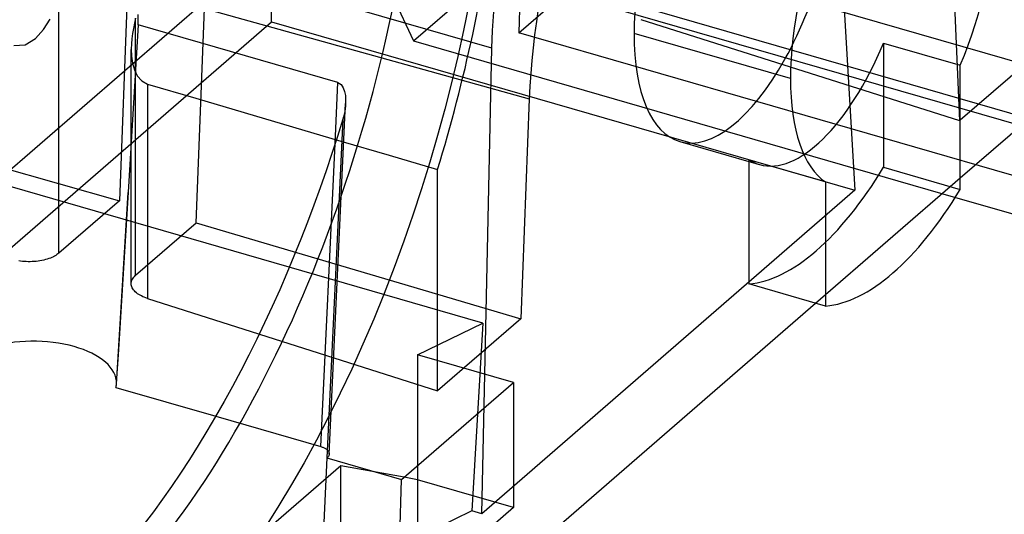
# Model space of a CAD drawing. Units: millimetres. Extents: x -26.4 to 26.4, y -36 to 15.8.
# Drawn here: x -8.2 to 14.4, y -16.9 to -5.5 of the extents above; entities that cross this region are included whole.
import ezdxf

# ---------------------------------------------------------------- set-up
doc = ezdxf.new("R2010")
doc.units = ezdxf.units.MM
doc.layers.add('MAIN-1', color=7, linetype='Continuous')
doc.layers.add('MAIN-2', color=7, linetype='Continuous')

msp = doc.modelspace()

# ---------------------------------------------------------------- linework, layer by layer
at = {"layer": 'MAIN-1'}
for p, q in [((17.462, -4.301), (13.377, -7.838)), ((2.115, -5.187), (1.994, -5.779)), ((-5.47, -5.653), (-5.467, -5.414)), ((-5.47, -5.653), (-5.507, -6.292)), ((-0.888, -6.975), (-5.47, -5.653)), ((1.994, -5.779), (1.861, -6.379)), ((9.485, -6.881), (5.899, -5.846)), ((13.377, -9.158), (17.044, -5.983)), ((-5.507, -6.292), (-5.545, -6.931)), ((1.861, -6.379), (1.717, -6.98)), ((13.377, -9.423), (13.377, -6.579)), ((-5.545, -6.931), (-5.583, -7.57)), ((-0.954, -8.381), (-0.888, -6.975)), ((-0.888, -6.975), (-0.816, -7.021)), ((1.717, -6.98), (1.563, -7.58)), ((1.959, -6.922), (3.498, -7.35)), ((-0.816, -7.021), (-0.766, -7.095)), ((-0.766, -7.095), (-0.735, -7.181)), ((-0.735, -7.181), (-0.718, -7.272)), ((-0.718, -7.272), (-0.712, -7.365)), ((-0.712, -7.365), (-0.713, -7.459)), ((3.498, -7.35), (3.302, -12.385)), ((-5.583, -7.57), (-5.621, -8.209)), ((-0.733, -7.638), (-0.745, -7.697)), ((-0.724, -7.578), (-0.733, -7.638)), ((-0.717, -7.518), (-0.724, -7.578)), ((-0.713, -7.459), (-0.717, -7.518)), ((1.563, -7.58), (1.398, -8.183)), ((-0.776, -7.814), (-0.898, -8.207)), ((-0.76, -7.756), (-0.776, -7.814)), ((-0.745, -7.697), (-0.76, -7.756)), ((-5.621, -8.209), (-5.66, -8.848)), ((-0.898, -8.207), (-1.025, -8.6)), ((1.398, -8.183), (1.219, -8.797)), ((6.946, -8.326), (8.532, -8.784)), ((-1.025, -8.6), (-1.158, -8.994)), ((1.219, -8.797), (1.03, -9.406)), ((10.291, -9.251), (8.532, -8.743)), ((8.532, -8.743), (8.532, -11.588)), ((-5.66, -8.848), (-5.698, -9.487)), ((-1.158, -8.994), (-1.295, -9.388)), ((1.397, -14.035), (1.397, -8.968)), ((10.291, -9.251), (10.291, -12.096)), ((-1.295, -9.388), (-1.438, -9.781)), ((1.03, -9.406), (0.831, -10.01)), ((-5.698, -9.487), (-5.743, -10.233)), ((13.265, -9.605), (17.344, -10.783)), ((-1.438, -9.781), (-1.585, -10.173)), ((0.831, -10.01), (0.622, -10.61)), ((-5.743, -10.233), (-5.789, -10.978)), ((-1.585, -10.173), (-1.738, -10.564)), ((-1.738, -10.564), (-1.895, -10.953)), ((0.622, -10.61), (0.401, -11.212)), ((-5.789, -10.978), (-5.835, -11.724)), ((-1.895, -10.953), (-2.056, -11.339)), ((0.401, -11.212), (0.171, -11.806)), ((-2.056, -11.339), (-2.223, -11.723)), ((-5.835, -11.724), (-5.881, -12.469)), ((-2.223, -11.723), (-2.393, -12.103)), ((10.291, -12.096), (8.532, -11.588)), ((0.171, -11.806), (-0.068, -12.392)), ((1.397, -11.823), (3.302, -12.385)), ((-2.393, -12.103), (-2.568, -12.479)), ((-0.546, -21.216), (10.062, -12.029)), ((-0.068, -12.392), (-0.315, -12.969)), ((3.302, -12.385), (1.397, -14.035)), ((-5.881, -12.469), (-5.928, -13.215)), ((-2.568, -12.479), (-2.746, -12.851)), ((-2.746, -12.851), (-2.928, -13.218)), ((-0.315, -12.969), (-0.571, -13.537)), ((-5.928, -13.215), (-5.975, -13.96)), ((-2.928, -13.218), (-3.114, -13.579)), ((-0.571, -13.537), (-0.834, -14.092)), ((-3.114, -13.579), (-3.303, -13.935)), ((-5.975, -13.96), (-3.687, -14.62)), ((-3.303, -13.935), (-3.496, -14.284)), ((0.571, -16.07), (3.135, -13.849)), ((3.135, -13.849), (3.135, -16.709)), ((-0.834, -14.092), (-1.104, -14.636)), ((-3.496, -14.284), (-3.691, -14.627)), ((-3.691, -14.627), (-3.889, -14.963)), ((-1.104, -14.636), (-1.381, -15.167)), ((-3.889, -14.963), (-4.089, -15.291)), ((-4.089, -15.291), (-4.291, -15.611)), ((-1.381, -15.167), (-1.664, -15.684)), ((-4.291, -15.611), (-4.495, -15.923)), ((-1.664, -15.684), (-1.949, -16.181)), ((0.935, -15.754), (0.935, -16.074)), ((-4.495, -15.923), (-4.701, -16.226)), ((0.935, -16.074), (0.63, -16.018)), ((-4.701, -16.226), (-4.908, -16.52)), ((-1.949, -16.181), (-2.239, -16.662)), ((0.484, -19.004), (0.571, -16.07)), ((3.135, -16.709), (0.935, -16.074)), ((-4.908, -16.52), (-5.116, -16.806)), ((-2.239, -16.662), (-2.535, -17.128)), ((-5.116, -16.806), (-5.326, -17.081)), ((3.135, -16.709), (0.484, -19.004))]:
    msp.add_line(p, q, dxfattribs=at)
for centre, major_axis, ratio, start_param, end_param in [((8.249, -3.811), (-2.642, -9.151), 0.433013, -2.112786, -1.052607), ((8.249, -3.811), (1.303, 4.515), 0.433013, 0.367155, 2.158799), ((-6.625, -6.074), (-4.227, -14.642), 0.433013, 0.588003, 1.914824), ((-5.525, -6.391), (-4.72, -16.35), 0.433013, 1.53813, 1.914824), ((11.834, -4.846), (-1.303, -4.515), 0.433013, 1.304512, 2.158799), ((11.834, -4.846), (-1.303, -4.515), 0.433013, -1.83708, -0.982794), ((8.249, -3.811), (1.303, 4.515), 0.433013, 2.158799, 3.141633), ((11.834, -4.846), (-1.303, -4.515), 0.433013, -0.982794, -0.128507), ((11.834, -4.846), (-2.078, -7.199), 0.433013, 0.163503, 1.012502), ((-7.868, -13.853), (-1.905, 0), 0.5, -3.09296, -0.935116)]:
    msp.add_ellipse(centre, major_axis=major_axis, ratio=ratio, start_param=start_param, end_param=end_param, dxfattribs=at)
at = {"layer": 'MAIN-2'}
for p, q in [((3.568, 5.465), (3.258, -5.836)), ((-2.407, -5.584), (-2.642, 4.263)), ((13.365, -7.849), (13, 0.879)), ((0.846, -6.02), (8.579, 0.676)), ((10.37, 0.506), (10.963, -9.443)), ((-17.044, -16.454), (0.546, -1.221)), ((3.258, -5.836), (8.561, -1.244)), ((2.642, -6.186), (-10.37, -2.43)), ((15.996, -6.891), (0.546, -2.431)), ((-0.28, -3.398), (14.952, -7.795)), ((-0.28, -3.618), (0.846, -6.02)), ((-0.28, -3.618), (14.762, -7.96)), ((-5.705, -4.77), (-5.896, -9.681)), ((-7.284, -10.882), (-7.284, -4.991)), ((-4.137, -10.189), (-3.945, -5.278)), ((-3.945, -5.278), (1.959, -6.922)), ((2.657, -5.779), (2.686, -5.356)), ((-10.553, -12.638), (-2.407, -5.584)), ((-7.633, -5.76), (-7.485, -5.52)), ((-5.553, -5.616), (-5.577, -5.733)), ((-5.524, -5.499), (-5.553, -5.616)), ((-5.524, -11.39), (-5.524, -5.499)), ((-2.407, -5.584), (10.963, -9.443)), ((13.365, -7.849), (6.065, -5.533)), ((-7.821, -5.967), (-7.633, -5.76)), ((-5.597, -5.851), (-5.612, -5.969)), ((-5.577, -5.733), (-5.597, -5.851)), ((2.642, -6.186), (2.657, -5.779)), ((16.456, -9.646), (3.258, -5.836)), ((-8.054, -6.109), (-7.821, -5.967)), ((-5.622, -6.088), (-5.626, -6.208)), ((-5.612, -5.969), (-5.622, -6.088)), ((0.846, -6.02), (13.265, -9.605)), ((11.618, -6.071), (13.377, -6.579)), ((11.618, -6.071), (11.618, -8.915)), ((-8.313, -6.124), (-8.054, -6.109)), ((-5.626, -6.208), (-5.619, -6.37)), ((-5.626, -11.582), (-5.626, -6.214)), ((2.407, -16.853), (2.642, -6.186)), ((-5.619, -6.37), (-5.597, -6.531)), ((-5.597, -6.531), (-5.554, -6.683)), ((-5.554, -6.683), (-5.486, -6.823)), ((-5.486, -6.823), (-5.386, -6.937)), ((-5.386, -6.937), (-5.256, -7.007)), ((-5.256, -7.007), (-4.147, -7.334)), ((-5.256, -7.007), (-5.256, -11.919)), ((-4.147, -7.334), (-3.039, -7.66)), ((-13.196, -7.622), (-5.896, -9.681)), ((-3.039, -7.66), (-1.93, -7.987)), ((-1.088, -15.485), (-0.713, -7.454)), ((-0.776, -7.814), (-1.139, -15.576)), ((13.377, -7.838), (13.365, -7.849)), ((-1.93, -7.987), (-0.821, -8.314)), ((-0.821, -8.314), (0.288, -8.641)), ((-1.278, -15.316), (-0.954, -8.381)), ((2.437, -12.488), (-10.656, -8.708)), ((0.288, -8.641), (1.397, -8.968)), ((8.532, -8.784), (8.771, -8.853)), ((11.618, -8.915), (13.377, -9.423)), ((10.062, -12.029), (13.377, -9.158)), ((10.963, -9.443), (2.407, -16.853)), ((-5.896, -9.681), (-7.284, -10.882)), ((-5.964, -13.882), (-5.698, -9.491)), ((-5.524, -11.39), (-4.137, -10.189)), ((-4.137, -10.189), (1.397, -11.823)), ((-7.674, -11.051), (-7.718, -11.059)), ((-7.631, -11.042), (-7.674, -11.051)), ((-7.59, -11.031), (-7.631, -11.042)), ((-7.551, -11.02), (-7.59, -11.031)), ((-7.513, -11.007), (-7.551, -11.02)), ((-7.477, -10.994), (-7.513, -11.007)), ((-7.442, -10.979), (-7.477, -10.994)), ((-7.41, -10.965), (-7.442, -10.979)), ((-7.381, -10.949), (-7.41, -10.965)), ((-7.353, -10.933), (-7.381, -10.949)), ((-7.328, -10.916), (-7.353, -10.933)), ((-7.304, -10.899), (-7.328, -10.916)), ((-7.284, -10.882), (-7.304, -10.899)), ((-8.161, -11.066), (-8.202, -11.06)), ((-8.12, -11.071), (-8.161, -11.066)), ((-8.077, -11.074), (-8.12, -11.071)), ((-8.033, -11.077), (-8.077, -11.074)), ((-7.989, -11.078), (-8.033, -11.077)), ((-7.944, -11.079), (-7.989, -11.078)), ((-7.898, -11.077), (-7.944, -11.079)), ((-7.853, -11.075), (-7.898, -11.077)), ((-7.807, -11.071), (-7.853, -11.075)), ((-7.762, -11.065), (-7.807, -11.071)), ((-7.718, -11.059), (-7.762, -11.065)), ((-5.619, -11.53), (-5.61, -11.504)), ((-5.61, -11.504), (-5.598, -11.479)), ((-5.598, -11.479), (-5.583, -11.455)), ((-5.583, -11.455), (-5.566, -11.433)), ((-5.566, -11.433), (-5.546, -11.411)), ((-5.546, -11.411), (-5.524, -11.39)), ((-5.626, -11.582), (-5.624, -11.556)), ((-5.624, -11.607), (-5.626, -11.582)), ((-5.624, -11.556), (-5.619, -11.53)), ((-5.62, -11.631), (-5.624, -11.607)), ((-5.612, -11.655), (-5.62, -11.631)), ((-5.602, -11.679), (-5.612, -11.655)), ((-5.588, -11.702), (-5.602, -11.679)), ((-5.572, -11.726), (-5.588, -11.702)), ((-5.553, -11.748), (-5.572, -11.726)), ((-5.532, -11.77), (-5.553, -11.748)), ((-5.508, -11.791), (-5.532, -11.77)), ((-5.482, -11.811), (-5.508, -11.791)), ((-5.453, -11.83), (-5.482, -11.811)), ((-5.424, -11.847), (-5.453, -11.83)), ((-5.392, -11.864), (-5.424, -11.847)), ((-5.36, -11.88), (-5.392, -11.864)), ((-5.326, -11.894), (-5.36, -11.88)), ((-5.291, -11.907), (-5.326, -11.894)), ((-5.256, -11.919), (-5.291, -11.907)), ((-5.256, -11.919), (1.397, -14.035)), ((0.935, -13.214), (2.437, -12.488)), ((2.437, -12.488), (2.185, -16.789)), ((3.135, -13.849), (0.935, -13.214)), ((0.935, -13.214), (0.935, -15.754)), ((-3.687, -14.62), (-1.278, -15.316)), ((-1.278, -15.316), (-1.262, -15.32)), ((-1.262, -15.32), (-1.247, -15.326)), ((-1.247, -15.326), (-1.232, -15.331)), ((-1.232, -15.331), (-1.217, -15.338)), ((-1.217, -15.338), (-1.203, -15.344)), ((-1.203, -15.344), (-1.189, -15.351)), ((-1.189, -15.351), (-1.175, -15.359)), ((-1.175, -15.359), (-1.163, -15.367)), ((-1.163, -15.367), (-1.151, -15.375)), ((-1.151, -15.375), (-1.14, -15.384)), ((-1.14, -15.384), (-1.13, -15.393)), ((-1.129, -15.567), (-1.139, -15.576)), ((-1.13, -15.393), (-1.121, -15.403)), ((-1.121, -15.558), (-1.129, -15.567)), ((-1.121, -15.403), (-1.113, -15.413)), ((-1.113, -15.549), (-1.121, -15.558)), ((-1.113, -15.413), (-1.106, -15.423)), ((-1.106, -15.539), (-1.113, -15.549)), ((-1.106, -15.423), (-1.1, -15.433)), ((-1.1, -15.529), (-1.106, -15.539)), ((-1.1, -15.433), (-1.095, -15.443)), ((-1.095, -15.518), (-1.1, -15.529)), ((-1.095, -15.443), (-1.092, -15.454)), ((-1.091, -15.507), (-1.095, -15.518)), ((-1.092, -15.454), (-1.089, -15.464)), ((-1.089, -15.496), (-1.091, -15.507)), ((-1.089, -15.464), (-1.088, -15.475)), ((-1.088, -15.485), (-1.089, -15.496)), ((-1.088, -15.475), (-1.088, -15.485)), ((-0.822, -15.754), (-8.714, -22.588)), ((-1.139, -15.576), (-1.275, -18.496)), ((-1.139, -15.576), (0.571, -16.07)), ((-0.822, -17.074), (-0.822, -15.754)), ((0.63, -16.018), (-0.822, -15.754)), ((0.935, -16.074), (0.935, -17.393)), ((2.185, -16.789), (0.935, -17.393)), ((2.407, -16.853), (2.185, -16.789))]:
    msp.add_line(p, q, dxfattribs=at)
for centre, major_axis, ratio, start_param, end_param in [((8.249, -3.811), (1.303, 4.515), 0.433013, -3.141552, -0.982794), ((10.075, -4.338), (-1.303, -4.515), 0.433013, 0.000041, 1.304512), ((10.075, -4.338), (-1.303, -4.515), 0.433013, -0.128507, 0.000041), ((10.075, -4.338), (-2.078, -7.199), 0.433013, 0.163503, 1.012502), ((-7.868, -13.853), (-1.905, 0), 0.5, 3.029511, 3.111242), ((-7.868, -13.853), (-1.905, 0), 0.5, 3.111242, 3.190226)]:
    msp.add_ellipse(centre, major_axis=major_axis, ratio=ratio, start_param=start_param, end_param=end_param, dxfattribs=at)

doc.saveas('drawing.dxf')
